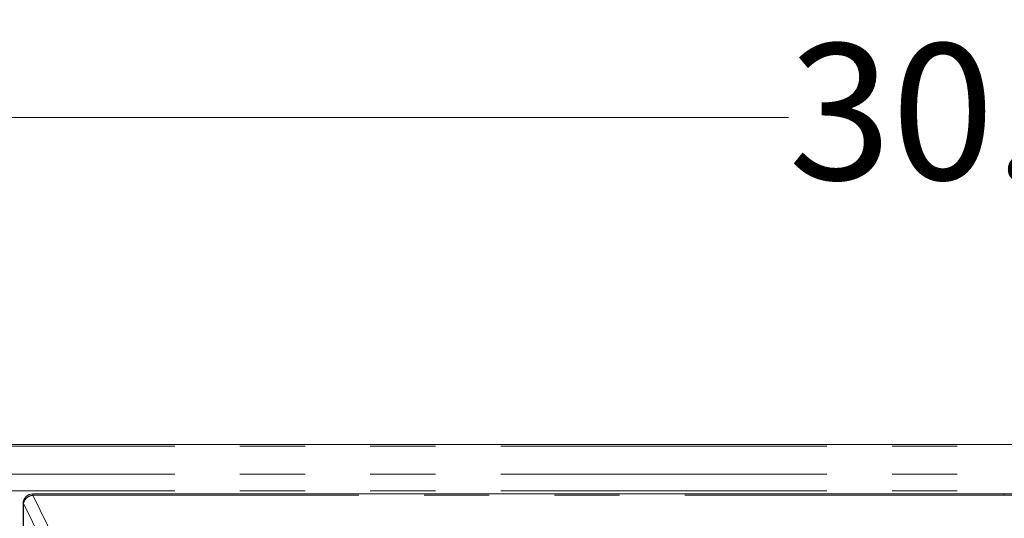
# Model space of a CAD drawing. Units: inches. Extents: x 3 to 85, y 3 to 65.
# Drawn here: x 16.7 to 22.7, y 54.5 to 57.6 of the extents above; entities that cross this region are included whole.
import ezdxf

# ---------------------------------------------------------------- set-up
doc = ezdxf.new("R2010")
doc.units = ezdxf.units.IN
doc.header["$LTSCALE"] = 8
doc.header["$MEASUREMENT"] = 0
doc.linetypes.add('SLD-Phantom', pattern=[0.5, 0.25, -0.05, 0.05, -0.05, 0.05, -0.05])
doc.linetypes.add('SLD-Solid', pattern=[0])
doc.styles.add('SLDTEXTSTYLE1', font='ARIAL.TTF', dxfattribs={"width": 0.948})
doc.dimstyles.new('SLDDIMSTYLE0', dxfattribs={"dimtxt": 0.808919, "dimasz": 1.04, "dimexe": 0, "dimexo": 0.0625, "dimgap": 0.20223, "dimtad": 0, "dimtih": 1, "dimtoh": 1, "dimrnd": 1e-09, "dimzin": 12, "dimdsep": 46, "dimtxsty": 'SLDTEXTSTYLE1', "dimsah": 1, "dimcen": 0.09, "dimadec": 0, "dimazin": 3, "dimtfac": 1, "dimtofl": 0, "dimtmove": 0, "dimatfit": 3, "dimfxl": 1, "dimfrac": 2, "dimtolj": 1, "dimtzin": 12, "dimarcsym": 0})

# ---------------------------------------------------------------- blocks, each defined once
blk = doc.blocks.new('_D_6')
at = {"color": 7, "linetype": 'SLD-Solid', "lineweight": 0}
for p, q in [((7.6837, 55.2479), (7.6837, 57.5703)), ((37.7422, 55.2479), (37.7422, 57.5703)), ((7.6837, 56.9703), (21.3895, 56.9703)), ((37.7422, 56.9703), (24.1673, 56.9703))]:
    blk.add_line(p, q, dxfattribs=at)
for points in [[(7.6837, 56.9703), (8.7237, 56.8103), (8.7237, 57.1303)], [(37.7422, 56.9703), (36.7022, 57.1303), (36.7022, 56.8103)]]:
    blk.add_solid(points, dxfattribs=at)
at = {"color": 7, "linetype": 'SLD-Solid', "lineweight": 0, "insert": (21.3895, 57.4234), "char_height": 0.83333, "attachment_point": 1, "style": 'SLDTEXTSTYLE1'}
blk.add_mtext('30.06', dxfattribs=at)

msp = doc.modelspace()

# ---------------------------------------------------------------- linework, layer by layer
at = {"color": 7, "linetype": 'SLD-Solid', "lineweight": 15}
for p, q in [((37.6241, 54.966), (7.8018, 54.966)), ((22.7129, 54.6635), (16.7534, 54.6635)), ((28.677, 54.6635), (22.7129, 54.6635)), ((16.6945, 54.6046), (16.6945, 53.8228))]:
    msp.add_line(p, q, dxfattribs=at)
at = {"color": 8, "linetype": 'SLD-Phantom', "lineweight": 0}
for p, q in [((37.6241, 54.9554), (7.8018, 54.9554)), ((37.6241, 54.7849), (7.8018, 54.7849)), ((37.6241, 54.6827), (7.8018, 54.6827)), ((22.7129, 54.6635), (22.7129, 54.6556)), ((16.6967, 54.6045), (16.8638, 54.2635)), ((16.6967, 53.8228), (16.6967, 54.6045)), ((16.9206, 54.3146), (16.7535, 54.6556)), ((16.7535, 54.6556), (22.7129, 54.6556)), ((22.7129, 54.6556), (28.6723, 54.6556))]:
    msp.add_line(p, q, dxfattribs=at)
at = {"color": 7, "linetype": 'SLD-Solid', "lineweight": 15}
msp.add_arc((16.7535, 54.6045), 0.0591, 90.02684, 180.00352, dxfattribs=at)
at = {"color": 8, "linetype": 'SLD-Phantom', "lineweight": 0}
for points, knots in [([(16.7535, 54.6635), (16.7535, 54.6632), (16.7535, 54.6625), (16.7535, 54.6579), (16.7535, 54.6556)], [0, 0, 0, 0, 0.500003, 1, 1, 1, 1]), ([(16.6967, 54.6045), (16.6955, 54.6045), (16.6942, 54.6045), (16.6946, 54.6045), (16.6947, 54.6045)], [0, 0, 0, 0, 0.8258574, 1, 1, 1, 1]), ([(16.6967, 54.6045), (16.6983, 54.6106), (16.7016, 54.623), (16.7151, 54.639), (16.7329, 54.6512), (16.7466, 54.6541), (16.7535, 54.6556)], [0, 0, 0, 0, 0.249997, 0.499997, 0.750001, 1, 1, 1, 1])]:
    msp.add_open_spline(points, degree=3, knots=knots, dxfattribs=at)

# ---------------------------------------------------------------- dimensions: what is measured, and where the dimension line sits
at = {"color": 7, "linetype": 'SLD-Solid', "lineweight": 0}
dim = msp.add_linear_dim(base=(37.7422, 56.9703), p1=(7.6837, 54.8479), p2=(37.7422, 54.8479), angle=0, dimstyle='SLDDIMSTYLE0', dxfattribs=at)
dim.commit()
dim.dimension.update_dxf_attribs({"geometry": '_D_6', "text_midpoint": (22.7784, 56.9703), "dimtype": 160})

doc.saveas('drawing.dxf')
